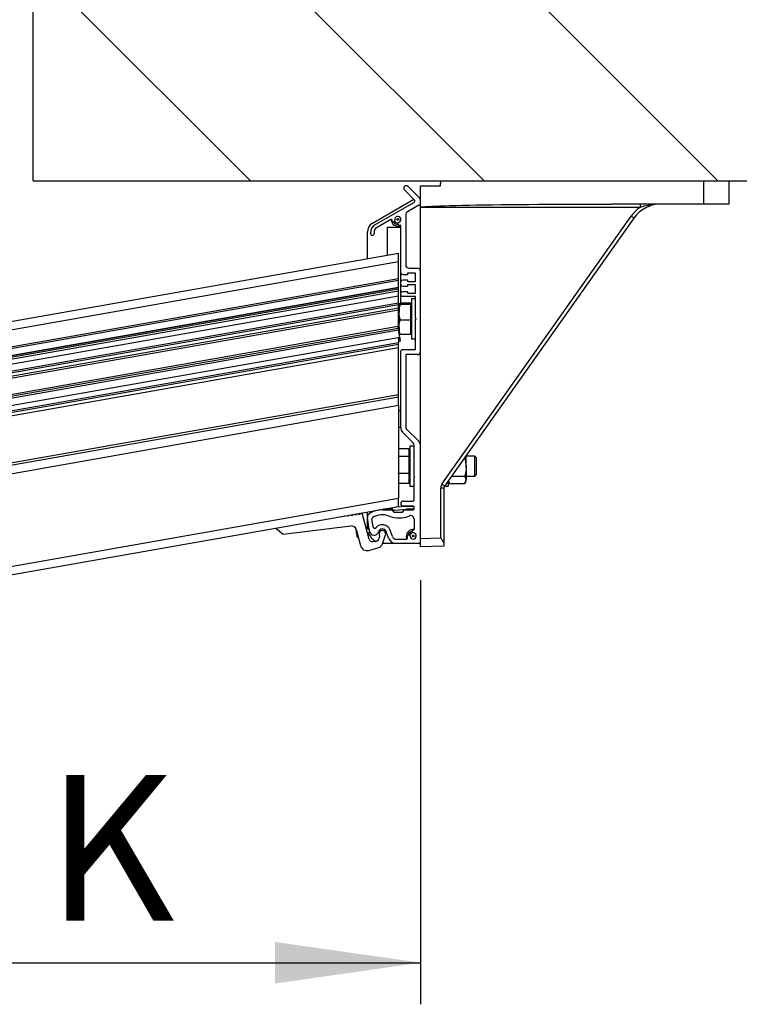
# Model space of a CAD drawing. Extents: x 0 to 10500, y 0 to 7425.
# Drawn here: x 2602 to 3034, y 834 to 1425 of the extents above; entities that cross this region are included whole.
import ezdxf

# ---------------------------------------------------------------- set-up
doc = ezdxf.new("R2010")
doc.units = 0
doc.header["$LTSCALE"] = 25
doc.layers.get('0').update_dxf_attribs({"linetype": 'CONTINUOUS'})
doc.layers.add('ZEICHNUNGSKOPF', color=7, linetype='CONTINUOUS')
doc.styles.add('SLDTEXTSTYLE0', font='TXT', dxfattribs={"width": 0.605})
doc.dimstyles.new('SLDDIMSTYLE0', dxfattribs={"dimtxt": 87.5, "dimasz": 87.5, "dimexe": 0, "dimexo": 0.0625, "dimgap": 21.875, "dimtad": 1, "dimrnd": 1e-09, "dimzin": 12, "dimtxsty": 'SLDTEXTSTYLE0', "dimsah": 1, "dimcen": 0.09, "dimazin": 3, "dimtfac": 1, "dimtofl": 0, "dimtmove": 0, "dimatfit": 3, "dimtolj": 1, "dimtzin": 12})

# ---------------------------------------------------------------- blocks, each defined once
blk = doc.blocks.new('BLOCK10')
at = {"layer": 'ZEICHNUNGSKOPF'}
h = blk.add_hatch(dxfattribs=at)
h.set_pattern_fill('ANSI31', scale=31.25, style=0)
edge = h.paths.add_edge_path(flags=0)
edge.add_spline(control_points=[(688.34, -503.41), (664.11, -561.18), (421.95, -733.99), (537.36, -1063.8), (159.58, -1071.64), (0, -1074.95)], knot_values=[0.646986, 0.646986, 0.646986, 0.646986, 0.723334, 0.883133, 1, 1, 1, 1], weights=[1, 1, 1, 1, 1, 1], degree=3, periodic=0)
edge.add_line((0, -1074.95), (0, -503.41))
edge.add_line((0, -503.41), (688.34, -503.41))
at = {"color": 7, "linetype": 'CONTINUOUS'}
blk.add_line((0, -503.41), (688.34, -503.41), dxfattribs=at)
at = {"layer": 'ZEICHNUNGSKOPF'}
blk.add_line((0, -503.41), (0, -1074.95), dxfattribs=at)
blk.add_open_spline([(688.34, -503.41), (664.11, -561.18), (421.95, -733.99), (537.36, -1063.8), (159.58, -1071.64), (0, -1074.95)], degree=3, knots=[0.6469855, 0.6469855, 0.6469855, 0.6469855, 0.7233336, 0.883133, 1, 1, 1, 1], dxfattribs=at)
blk = doc.blocks.new('*D28')
at = {"layer": 'ZEICHNUNGSKOPF'}
for p, q in [((2473.17, 1198.39), (2473.17, 833.82)), ((2842.82, 1088.67), (2842.82, 833.82)), ((2473.17, 858.82), (2842.82, 858.82))]:
    blk.add_line(p, q, dxfattribs=at)
for points in [[(2473.17, 858.82), (2560.67, 846.32), (2560.67, 871.32)], [(2842.82, 858.82), (2755.32, 871.32), (2755.32, 846.32)]]:
    blk.add_solid(points, dxfattribs=at)
at = {"layer": 'ZEICHNUNGSKOPF', "insert": (2617.93, 971.62), "char_height": 87.5, "attachment_point": 1, "style": 'SLDTEXTSTYLE0'}
blk.add_mtext('K', dxfattribs=at)

msp = doc.modelspace()

# ---------------------------------------------------------------- linework, layer by layer
at = {"color": 7, "linetype": 'CONTINUOUS'}
for p, q in [((2835.263, 1325.234), (2842.238, 1318.259)), ((2842.823, 1325.673), (2854.823, 1325.673)), ((2842.823, 1312.673), (2842.823, 1325.673)), ((2854.823, 1325.673), (2854.928, 1328.673)), ((2854.928, 1328.673), (3012.823, 1328.673)), ((3012.823, 1328.673), (3027.823, 1328.673)), ((3012.823, 1314.673), (3012.823, 1328.673)), ((3027.823, 1328.673), (3027.823, 1314.673)), ((2839.016, 1317.238), (2833.142, 1323.112)), ((2813.823, 1303.085), (2838.768, 1317.486)), ((2815.323, 1302.105), (2838.809, 1315.665)), ((2841.823, 1313.941), (2834.823, 1309.899)), ((2841.823, 1318.673), (2842.823, 1318.673)), ((3012.823, 1314.673), (2957.421, 1314.673)), ((3027.823, 1314.673), (3012.823, 1314.673)), ((2833.824, 1308.167), (2833.824, 1278.173)), ((2842.823, 1113.673), (2842.823, 1312.673)), ((2974.572, 1312.673), (2842.823, 1312.673)), ((2824.982, 1305.372), (2816.323, 1300.373)), ((2830.824, 1273.34), (2830.824, 1301.626)), ((2855.591, 1146.345), (2969.248, 1307.36)), ((2970.847, 1306.207), (2857.19, 1145.192)), ((2810.824, 1281.916), (2810.824, 1297.888)), ((2812.823, 1296.775), (2812.823, 1297.775)), ((2814.823, 1297.775), (2814.823, 1296.775)), ((2822.823, 1300.673), (2830.824, 1300.673)), ((2822.823, 1284.032), (2822.823, 1300.673)), ((2472.36, 1222.236), (2829.49, 1285.207)), ((2829.49, 1280.13), (2829.49, 1285.207)), ((1274.638, 1005.968), (2829.49, 1280.13)), ((2829.49, 1269.976), (2829.49, 1280.13)), ((2830.824, 1268.006), (2830.824, 1273.34)), ((2832.316, 1272.173), (2831.565, 1272.374)), ((2834.623, 1272.173), (2832.316, 1272.173)), ((2834.823, 1272.873), (2834.823, 1272.373)), ((2839.524, 1273.173), (2835.124, 1273.173)), ((2835.824, 1276.173), (2840.823, 1276.173)), ((2839.823, 1268.473), (2839.823, 1272.873)), ((1274.638, 995.814), (2829.49, 1269.976)), ((1274.638, 994.697), (2829.49, 1268.859)), ((2829.49, 1268.859), (2829.49, 1269.976)), ((2829.49, 1264.638), (2829.49, 1268.859)), ((2830.824, 1266.34), (2830.824, 1268.006)), ((2830.824, 1261.006), (2830.824, 1266.34)), ((2831.565, 1268.972), (2832.316, 1269.173)), ((2832.316, 1269.173), (2834.623, 1269.173)), ((2834.823, 1268.973), (2834.823, 1268.473)), ((2835.124, 1268.173), (2839.524, 1268.173)), ((2839.524, 1266.173), (2835.124, 1266.173)), ((1274.638, 990.475), (2829.49, 1264.638)), ((2829.49, 1264.303), (1274.638, 990.14)), ((1274.638, 989.643), (2829.49, 1263.806)), ((1274.638, 988.401), (2829.49, 1262.563)), ((2829.49, 1264.303), (2829.49, 1264.638)), ((2829.49, 1263.806), (2829.49, 1264.303)), ((2829.49, 1262.563), (2829.49, 1263.806)), ((2829.49, 1259.517), (2829.49, 1262.563)), ((2830.824, 1260.173), (2830.824, 1261.006)), ((2830.824, 1255.015), (2830.824, 1260.173)), ((2832.316, 1265.173), (2831.565, 1265.374)), ((2831.565, 1261.972), (2832.316, 1262.173)), ((2834.623, 1265.173), (2832.316, 1265.173)), ((2832.316, 1262.173), (2834.623, 1262.173)), ((2834.823, 1265.873), (2834.823, 1265.373)), ((2834.823, 1261.973), (2834.823, 1261.473)), ((2835.124, 1261.173), (2839.524, 1261.173)), ((2839.823, 1261.473), (2839.823, 1265.873)), ((1274.638, 985.355), (2829.49, 1259.517)), ((1274.638, 981.09), (2829.49, 1255.252)), ((1274.638, 980.074), (2829.49, 1254.237)), ((2829.49, 1255.252), (2829.49, 1259.517)), ((2829.49, 1254.237), (2829.49, 1255.252)), ((2829.49, 1252.206), (2829.49, 1254.237)), ((2829.823, 1254.651), (2829.823, 1249.616)), ((2836.723, 1255.015), (2830.627, 1255.015)), ((2836.723, 1254.287), (2830.627, 1254.287)), ((2839.524, 1259.173), (2831.823, 1259.173)), ((2836.723, 1255.015), (2836.723, 1254.651)), ((2837.324, 1254.673), (2836.723, 1254.673)), ((2836.723, 1254.651), (2836.723, 1254.287)), ((2836.723, 1254.287), (2836.723, 1249.616)), ((2839.823, 1257.673), (2837.324, 1257.673)), ((2837.324, 1257.673), (2837.324, 1233.673)), ((2839.823, 1246.097), (2839.823, 1258.873)), ((1274.638, 978.044), (2829.49, 1252.206)), ((1274.638, 977.028), (2829.49, 1251.191)), ((2829.49, 1252.673), (2829.823, 1252.673)), ((2829.49, 1251.191), (2829.49, 1252.206)), ((2829.49, 1239.137), (2829.49, 1251.191)), ((2829.823, 1240.638), (2829.823, 1249.616)), ((2836.723, 1249.616), (2836.723, 1244.945)), ((2836.723, 1244.945), (2830.627, 1244.945)), ((2836.723, 1244.945), (2836.723, 1240.638)), ((2839.823, 1246.097), (2839.823, 1245.249)), ((2840.036, 1245.885), (2839.823, 1246.097)), ((2839.823, 1245.249), (2840.036, 1245.461)), ((2839.823, 1227.473), (2839.823, 1245.249)), ((2829.165, 1240.979), (1274.638, 966.874)), ((1274.638, 966.031), (2829.309, 1240.161)), ((1274.638, 964.925), (2829.498, 1239.089)), ((2829.498, 1239.089), (2829.309, 1240.161)), ((2830.264, 1234.746), (2829.498, 1239.089)), ((2829.823, 1240.638), (2829.823, 1237.245)), ((2836.723, 1240.638), (2836.723, 1236.331)), ((2836.723, 1236.673), (2837.324, 1236.673)), ((1274.638, 960.447), (2830.264, 1234.746)), ((1274.638, 957.329), (2829.49, 1231.491)), ((2829.49, 1234.436), (2830.294, 1234.578)), ((2829.49, 1234.466), (2829.49, 1231.491)), ((2829.49, 1234.233), (2830.328, 1234.381)), ((2829.49, 1233.928), (2830.381, 1234.085)), ((2829.49, 1233.399), (2830.471, 1233.572)), ((2829.49, 1232.282), (2830.662, 1232.489)), ((2829.49, 1232.202), (2830.676, 1232.411)), ((2829.49, 1230.476), (2829.49, 1231.491)), ((2830.328, 1234.381), (2830.294, 1234.578)), ((2830.662, 1232.489), (2830.471, 1233.572)), ((2836.723, 1236.331), (2830.627, 1236.331)), ((2837.324, 1233.673), (2839.823, 1233.673)), ((1274.638, 956.313), (2829.49, 1230.476)), ((1274.638, 954.283), (2829.49, 1228.445)), ((2829.49, 1228.445), (2829.49, 1230.476)), ((2829.49, 1200.318), (2829.49, 1228.445)), ((2830.824, 1180.33), (2830.824, 1226.173)), ((2831.823, 1227.173), (2839.524, 1227.173)), ((2833.824, 1223.873), (2833.824, 1180.744)), ((2840.823, 1224.173), (2834.123, 1224.173)), ((1274.638, 926.155), (2829.49, 1200.318)), ((1274.638, 924.633), (2829.49, 1198.795)), ((2829.49, 1198.795), (2829.49, 1200.318)), ((2829.49, 1193.72), (2829.49, 1198.795)), ((1274.638, 919.558), (2829.49, 1193.72)), ((2829.49, 1193.72), (2829.49, 1137.971)), ((2829.49, 1190.673), (2830.824, 1190.673)), ((2829.49, 1180.673), (2830.824, 1180.673)), ((2838.238, 1171.259), (2831.995, 1177.501)), ((2834.409, 1179.33), (2841.652, 1172.087)), ((2835.723, 1167.535), (2829.627, 1167.535)), ((2835.723, 1167.535), (2835.723, 1165.29)), ((2836.323, 1166.173), (2835.723, 1166.173)), ((2838.824, 1169.173), (2836.323, 1169.173)), ((2836.323, 1169.173), (2836.323, 1145.173)), ((2838.824, 1151.097), (2838.824, 1169.845)), ((2829.627, 1163.046), (2829.49, 1163.361)), ((2829.49, 1162.456), (2829.627, 1163.046)), ((2835.723, 1163.046), (2829.627, 1163.046)), ((2835.723, 1165.29), (2835.723, 1163.046)), ((2835.723, 1163.046), (2835.723, 1157.865)), ((2868.745, 1161.562), (2869.32, 1161.562)), ((2870.123, 1156.386), (2870.123, 1163.515)), ((2875.36, 1163.173), (2870.123, 1163.173)), ((2876.323, 1162.209), (2875.36, 1163.173)), ((2875.36, 1151.173), (2875.36, 1163.173)), ((2876.323, 1152.137), (2876.323, 1162.209)), ((2835.723, 1157.865), (2835.723, 1152.684)), ((2870.123, 1156.386), (2870.123, 1149.015)), ((2829.627, 1152.684), (2829.49, 1153.283)), ((2829.49, 1152.35), (2829.627, 1152.684)), ((2835.723, 1152.684), (2829.627, 1152.684)), ((2835.723, 1152.684), (2835.723, 1149.748)), ((2835.723, 1149.748), (2835.723, 1146.811)), ((2835.723, 1148.173), (2836.323, 1148.173)), ((2838.824, 1151.097), (2838.824, 1150.249)), ((2839.036, 1150.885), (2838.824, 1151.097)), ((2838.824, 1150.249), (2839.036, 1150.461)), ((2838.824, 1136.673), (2838.824, 1150.249)), ((2859.323, 1148.215), (2859.323, 1145.173)), ((2859.323, 1148.173), (2859.869, 1147.227)), ((2861.438, 1151.21), (2869.32, 1151.21)), ((2869.577, 1147.227), (2870.123, 1148.173)), ((2870.123, 1151.173), (2875.36, 1151.173)), ((2870.123, 1148.173), (2870.123, 1149.015)), ((2875.36, 1151.173), (2876.323, 1152.137)), ((2829.627, 1146.811), (2829.49, 1147.151)), ((2835.723, 1146.811), (2829.627, 1146.811)), ((2836.323, 1145.173), (2838.824, 1145.173)), ((2854.858, 1114.093), (2854.858, 1144.038)), ((2856.824, 1144.038), (2854.858, 1144.038)), ((2856.824, 1144.038), (2856.824, 1110.187)), ((2857.177, 1145.173), (2859.323, 1145.173)), ((2860.127, 1146.82), (2869.32, 1146.82)), ((1274.638, 863.808), (2829.49, 1137.971)), ((2829.49, 1132.893), (2829.49, 1137.971)), ((2832.324, 1136.173), (2838.323, 1136.173)), ((1274.638, 858.731), (2829.49, 1132.893)), ((2819.823, 1130.973), (2825.116, 1130.973)), ((2825.868, 1131.273), (2820.3, 1131.273)), ((2825.47, 1130.827), (2826.677, 1129.62)), ((2826.125, 1131.202), (2826.868, 1130.756)), ((2827.167, 1130.686), (2834.141, 1131.273)), ((2834.096, 1132.872), (2827.854, 1132.605)), ((2831.97, 1129.62), (2833.177, 1130.827)), ((2838.323, 1133.173), (2832.324, 1133.173)), ((2833.531, 1130.973), (2838.323, 1130.973)), ((2838.623, 1132.873), (2834.117, 1132.873)), ((2838.623, 1131.273), (2834.141, 1131.273)), ((2838.824, 1131.473), (2838.824, 1132.673)), ((2792.904, 1126.343), (2792.801, 1126.424)), ((2792.995, 1126.458), (2792.904, 1126.343)), ((2795.055, 1126.601), (2794.826, 1126.781)), ((2794.83, 1126.778), (2794.83, 1126.782)), ((2795.257, 1126.857), (2795.055, 1126.601)), ((2797.207, 1126.858), (2796.851, 1127.138)), ((2797.52, 1127.256), (2797.207, 1126.858)), ((2799.358, 1127.116), (2798.876, 1127.495)), ((2799.782, 1127.655), (2799.358, 1127.116)), ((2801.51, 1127.373), (2800.901, 1127.852)), ((2802.045, 1128.054), (2801.51, 1127.373)), ((2803.661, 1127.631), (2802.925, 1128.209)), ((2804.307, 1128.453), (2803.661, 1127.631)), ((2805.812, 1127.889), (2804.95, 1128.566)), ((2806.57, 1128.852), (2805.812, 1127.889)), ((2807.963, 1128.146), (2806.974, 1128.923)), ((2811.911, 1113.231), (2807.963, 1128.146)), ((2810.824, 1120.673), (2810.824, 1129.602)), ((2812.166, 1117.948), (2810.847, 1126.412)), ((2814.266, 1120.708), (2813.549, 1125.308)), ((2827.031, 1129.473), (2831.616, 1129.473)), ((2838.824, 1125.473), (2838.824, 1119.164)), ((2755.847, 1119.908), (2760.311, 1116.399)), ((2760.311, 1116.399), (2800.908, 1121.259)), ((2804.165, 1119.048), (2806.716, 1109.408)), ((2812.045, 1118.728), (2810.038, 1120.305)), ((2810.876, 1119.647), (2810.824, 1120.673)), ((2825.929, 1114.818), (2824.522, 1118.683)), ((2804.683, 1114.715), (2805.067, 1114.203)), ((2805.067, 1114.203), (2805.436, 1114.247)), ((2811.157, 1116.08), (2812.275, 1117.502)), ((2817.838, 1116.235), (2818.016, 1114.746)), ((2819.855, 1110.583), (2821.709, 1115.804)), ((2823.58, 1113.963), (2822.173, 1117.828)), ((2834.332, 1113.173), (2828.278, 1113.173)), ((2834.632, 1114.957), (2834.632, 1113.473)), ((2842.823, 1113.673), (2854.858, 1114.093)), ((2842.823, 1108.673), (2842.823, 1113.673)), ((2811.628, 1106.571), (2817.131, 1108.06)), ((2815.831, 1111.967), (2814.082, 1111.757)), ((2820.824, 1110.673), (2819.902, 1110.716)), ((2828.278, 1110.673), (2820.824, 1110.673)), ((2842.523, 1110.673), (2828.278, 1110.673)), ((2842.823, 1110.673), (2842.523, 1110.673)), ((2856.824, 1109.162), (2842.823, 1108.673)), ((2856.824, 1110.187), (2856.824, 1109.162))]:
    msp.add_line(p, q, dxfattribs=at)
at = {"color": 7, "linetype": 'CONTINUOUS', "flags": 128}
for points in [[(2842.823, 1312.673), (2843.004, 1312.785), (2843.544, 1312.897), (2844.443, 1313.008), (2845.697, 1313.118), (2847.302, 1313.227), (2849.254, 1313.334), (2851.547, 1313.438), (2854.172, 1313.541), (2857.123, 1313.641), (2860.388, 1313.737), (2863.96, 1313.83), (2867.825, 1313.92), (2871.972, 1314.006), (2876.388, 1314.087), (2881.059, 1314.164), (2885.971, 1314.237), (2891.107, 1314.304), (2896.451, 1314.366), (2901.988, 1314.423), (2907.699, 1314.475), (2913.566, 1314.521), (2919.572, 1314.561), (2925.696, 1314.595), (2931.92, 1314.623), (2938.225, 1314.645), (2944.59, 1314.66), (2950.995, 1314.67), (2957.421, 1314.673)], [(2829.309, 1240.161), (2829.281, 1240.321), (2829.249, 1240.505), (2829.217, 1240.686), (2829.19, 1240.838), (2829.172, 1240.941), (2829.165, 1240.979)], [(2830.381, 1234.085), (2830.38, 1234.091), (2830.377, 1234.108), (2830.372, 1234.135), (2830.365, 1234.172), (2830.357, 1234.217), (2830.348, 1234.268), (2830.339, 1234.323), (2830.328, 1234.381)], [(2830.662, 1232.489), (2830.669, 1232.448), (2830.674, 1232.421), (2830.676, 1232.411), (2830.676, 1232.411)], [(2838.794, 1132.843), (2838.721, 1132.863), (2838.623, 1132.873)], [(2838.623, 1131.273), (2838.721, 1131.283), (2838.794, 1131.303)], [(2804.683, 1114.715), (2804.661, 1114.9), (2804.598, 1115.427), (2804.504, 1116.214), (2804.393, 1117.144), (2804.281, 1118.073), (2804.187, 1118.861), (2804.163, 1119.065)], [(2805.067, 1114.203), (2805.062, 1114.248), (2805.019, 1114.602), (2804.94, 1115.267), (2804.833, 1116.163), (2804.753, 1116.824)], [(2834.632, 1113.633), (2834.501, 1113.994), (2834.323, 1115.173)]]:
    msp.add_lwpolyline(points, dxfattribs=at)
at = {"color": 7, "linetype": 'CONTINUOUS'}
for centre in [(2829.123, 1305.373), (2838.324, 1115.173)]:
    msp.add_circle(centre, 0.5, dxfattribs=at)
for centre, radius, start, end in [((2834.202, 1324.173), 1.5, 44.99839, 224.99839), ((2838.309, 1316.531), 1, 300.005515, 44.99693), ((2840.823, 1315.673), 2.001, 300.007185, 359.99222), ((2840.824, 1316.845), 1.999, 359.996701, 45.008236), ((2987.187, 1294.673), 20, 90.000514, 144.782517), ((3003.207, 1313.173), 28.639, 176.998073, 181.000979), ((2835.823, 1308.168), 1.999, 119.991026, 180.014294), ((2987.218, 1294.676), 21.995, 125.094905, 144.784378), ((2816.823, 1297.889), 6, 120.000091, 180.000981), ((2817.823, 1297.775), 5, 119.999697, 180.001891), ((2825.132, 1305.112), 0.3, 3.750161, 120.013377), ((2829.123, 1305.373), 4, 179.996565, 294.787895), ((2829.096, 1305.37), 3.673, 183.714212, 190.559004), ((2826.395, 1304.866), 0.925, 190.518503, 10.54163), ((2829.123, 1305.373), 3, 208.415484, 271.583582), ((2829.123, 1305.373), 2.159, 206.72674, 273.272705), ((2829.123, 1305.373), 2.1, 205.582983, 274.421915), ((2829.123, 1305.373), 1.85, 289.472726, 190.526615), ((2830.049, 1302.757), 0.925, 109.47526, 289.465837), ((2821.368, 1326.698), 26.392, 289.91192, 290.054293), ((2830.523, 1301.626), 0.3, 0.043559, 110.485508), ((2941.384, 1267.049), 49.004, 53.041039, 55.346378), ((2813.823, 1296.775), 1, 179.989755, 0.010245), ((2817.824, 1297.775), 3.001, 120.005478, 179.993622), ((2835.823, 1278.173), 2, 179.992276, 270.004309), ((2831.823, 1273.34), 1, 179.983313, 255.004066), ((2834.624, 1272.373), 0.2, 269.88639, 0.11361), ((2835.124, 1272.873), 0.3, 90.022371, 179.954861), ((2839.523, 1272.873), 0.3, 0.045149, 89.954851), ((2840.823, 1274.173), 2, 359.998106, 89.998479), ((2831.823, 1268.006), 1, 104.995932, 180.003029), ((2831.823, 1266.34), 1, 179.983313, 255.004066), ((2834.623, 1268.973), 0.2, 0.002923, 89.997077), ((2835.124, 1268.473), 0.3, 179.999599, 269.977642), ((2835.124, 1265.873), 0.3, 90.022371, 179.954861), ((2839.523, 1268.473), 0.3, 270.045136, 0.000391), ((2839.523, 1265.873), 0.3, 0.045149, 89.954851), ((2831.823, 1261.006), 1, 104.995932, 180.003029), ((2831.823, 1260.173), 1, 179.993276, 270.006724), ((2834.624, 1265.373), 0.2, 269.886323, 0.045345), ((2834.623, 1261.973), 0.2, 0.002923, 89.997077), ((2835.124, 1261.473), 0.3, 179.999599, 269.977642), ((2839.523, 1261.473), 0.3, 270.045136, 0.000391), ((2839.523, 1258.873), 0.3, 359.999609, 89.954864), ((2839.824, 1245.673), 0.3, 314.993717, 45.006283), ((2802.696, 1229.791), 28.01, 9.84036, 10.189508), ((3116.456, 1284.246), 290.439, 189.945181, 190.048005), ((2831.823, 1226.173), 1, 89.993276, 180.006724), ((2839.523, 1227.473), 0.3, 270.045149, 359.954851), ((2840.823, 1226.173), 2, 270.001521, 0.001894), ((2834.123, 1223.873), 0.3, 89.967395, 180.032605), ((2834.823, 1180.33), 4, 179.996442, 225.001664), ((2835.825, 1180.744), 2.001, 180.006166, 224.983695), ((2838.825, 1169.259), 3.999, 359.993286, 45.008235), ((2836.822, 1169.844), 2.002, 0.018873, 44.979233), ((2838.824, 1150.673), 0.3, 314.993717, 45.006283), ((2858.858, 1144.038), 4, 144.780443, 180.002427), ((2827.778, 1106.106), 48.916, 53.038962, 55.348454), ((2858.821, 1144.039), 1.998, 144.768465, 180.025165), ((2832.324, 1134.673), 1.5, 90, 270), ((2838.323, 1136.673), 0.5, 270.03792, 359.94842), ((2819.823, 1116.975), 13.998, 89.997818, 125.688305), ((2825.116, 1130.472), 0.501, 45.075302, 89.943082), ((2825.868, 1130.773), 0.5, 59.015099, 90.007898), ((2827.125, 1131.184), 0.499, 238.972224, 274.831903), ((2833.531, 1130.472), 0.501, 90.030632, 134.950985), ((2834.112, 1132.635), 0.238, 88.70678, 93.853499), ((2838.324, 1132.673), 0.5, 0.004935, 90.008725), ((2838.324, 1131.473), 0.5, 269.991275, 359.995065), ((2812.823, 1126.72), 1.999, 125.676233, 188.868366), ((2814.538, 1125.461), 1.001, 121.929262, 188.839554), ((2819.824, 1116.972), 11.001, 68.272679, 121.908226), ((2829.82, 1142.055), 16, 248.271117, 292.89819), ((2827.03, 1129.972), 0.499, 224.948394, 270.069989), ((2831.617, 1129.972), 0.499, 269.930011, 315.051606), ((2836.823, 1125.473), 2, 0.003203, 112.893963), ((2801.264, 1118.28), 3, 14.830904, 96.820684), ((2815.254, 1120.862), 1, 188.846929, 319.602882), ((2819.823, 1116.973), 5, 19.997895, 139.600224), ((2819.823, 1116.973), 2.5, 20.003639, 164.467161), ((2819.824, 1116.473), 2, 340.451958, 186.831636), ((2838.323, 1115.173), 4, 82.830226, 180.00194), ((2838.54, 1117.94), 0.925, 90.761449, 265.527124), ((2838.523, 1119.165), 0.3, 270.841604, 359.914841), ((2820.822, 1120.671), 9.998, 203.394475, 240.448264), ((2813.844, 1113.743), 2, 194.828869, 276.826511), ((2814.823, 1118.362), 2.689, 188.854123, 344.469865), ((2815.534, 1114.449), 2.5, 276.832914, 6.821384), ((2828.278, 1115.673), 5, 199.999227, 270.00327), ((2828.278, 1115.673), 2.5, 200.00399, 269.989337), ((2834.332, 1113.473), 0.3, 270.045136, 0.000391), ((2835.557, 1114.957), 0.925, 4.478555, 179.985712), ((2838.323, 1115.173), 3, 103.417454, 166.579472), ((2838.323, 1115.173), 2.158, 101.717983, 168.277939), ((2838.323, 1115.173), 2.1, 100.575111, 169.420819), ((2838.324, 1115.173), 1.85, 184.473358, 85.530077), ((2810.583, 1110.432), 4, 194.830226, 285.138785), ((2816.085, 1111.921), 4, 285.147128, 340.455474), ((2842.524, 1110.973), 0.3, 269.944639, 0.032593)]:
    msp.add_arc(centre, radius, start, end, dxfattribs=at)
for points, knots in [([(2987.187, 1314.673), (2987.177, 1314.673), (2985.883, 1314.673), (2983.281, 1314.528), (2979.064, 1313.872), (2976.187, 1313.104), (2974.572, 1312.673)], [0, 0, 0, 0, 0.00216822, 0.303174, 0.60892508, 1, 1, 1, 1]), ([(2829.823, 1254.651), (2829.825, 1254.66), (2829.84, 1254.766), (2830.187, 1254.893), (2830.451, 1254.966), (2830.627, 1255.015)], [0, 0, 0, 0, 0.02888501, 0.35287608, 1, 1, 1, 1]), ([(2830.627, 1254.287), (2830.42, 1254.322), (2830.114, 1254.374), (2829.894, 1254.584), (2829.823, 1254.651)], [0, 0, 0, 0, 0.6789367, 1, 1, 1, 1]), ([(2829.823, 1249.616), (2829.824, 1249.727), (2829.832, 1250.566), (2830.009, 1252.152), (2830.419, 1253.57), (2830.627, 1254.287)], [0, 0, 0, 0, 0.0698473, 0.5295539, 1, 1, 1, 1]), ([(2830.627, 1244.945), (2830.403, 1245.702), (2829.95, 1247.228), (2829.866, 1248.816), (2829.823, 1249.616)], [0, 0, 0, 0, 0.4967399, 1, 1, 1, 1]), ([(2829.823, 1240.638), (2829.832, 1240.959), (2829.869, 1242.426), (2830.295, 1243.84), (2830.627, 1244.945)], [0, 0, 0, 0, 0.2190908, 1, 1, 1, 1]), ([(2830.627, 1236.331), (2830.534, 1236.606), (2830.063, 1237.994), (2829.93, 1239.461), (2829.823, 1240.638)], [0, 0, 0, 0, 0.198102, 1, 1, 1, 1]), ([(2829.823, 1236.695), (2829.825, 1236.686), (2829.84, 1236.58), (2830.188, 1236.454), (2830.451, 1236.38), (2830.627, 1236.331)], [0, 0, 0, 0, 0.0291417, 0.3529456, 1, 1, 1, 1]), ([(2869.32, 1161.562), (2869.566, 1162.035), (2869.848, 1162.577), (2869.926, 1163.173), (2869.936, 1163.248)], [0, 0, 0, 0, 0.873438, 1, 1, 1, 1]), ([(2869.32, 1161.562), (2869.441, 1161.128), (2869.912, 1159.441), (2870.033, 1157.688), (2870.123, 1156.386)], [0, 0, 0, 0, 0.2575849, 1, 1, 1, 1]), ([(2870.123, 1156.386), (2870.112, 1155.915), (2870.067, 1154.163), (2869.635, 1152.457), (2869.32, 1151.21)], [0, 0, 0, 0, 0.26863366, 1, 1, 1, 1]), ([(2860.127, 1146.82), (2859.892, 1147.164), (2859.56, 1147.649), (2859.472, 1148.222), (2859.447, 1148.389)], [0, 0, 0, 0, 0.7085086, 1, 1, 1, 1]), ([(2870.123, 1149.015), (2870.123, 1149.067), (2870.115, 1149.469), (2869.917, 1150.254), (2869.525, 1150.88), (2869.32, 1151.21)], [0, 0, 0, 0, 0.06601868, 0.5090051, 1, 1, 1, 1]), ([(2869.32, 1146.82), (2869.544, 1147.168), (2869.977, 1147.84), (2870.076, 1148.633), (2870.123, 1149.015)], [0, 0, 0, 0, 0.5174086, 1, 1, 1, 1]), ([(2854.858, 1114.093), (2854.861, 1114.089), (2854.955, 1113.945), (2855.402, 1113.252), (2856.041, 1112.208), (2856.682, 1111.058), (2856.786, 1110.418), (2856.824, 1110.187)], [0, 0, 0, 0, 0.0032268, 0.1171007, 0.5609216, 0.8417233, 1, 1, 1, 1])]:
    msp.add_open_spline(points, degree=3, knots=knots, dxfattribs=at)

# ---------------------------------------------------------------- block references
at = {"layer": 'ZEICHNUNGSKOPF', "rotation": 90}
msp.add_blockref('BLOCK10', (2106.778, 1328.673), dxfattribs=at)

# ---------------------------------------------------------------- dimensions: what is measured, and where the dimension line sits
at = {"layer": 'ZEICHNUNGSKOPF'}
dim = msp.add_linear_dim(base=(2842.823, 858.825), p1=(2473.171, 1223.394), p2=(2842.823, 1113.673), text='K', dimstyle='SLDDIMSTYLE0', dxfattribs=at)
dim.commit()
dim.dimension.update_dxf_attribs({"geometry": '*D28', "text_midpoint": (2657.997, 858.825), "dimtype": 160})

doc.saveas('drawing.dxf')
